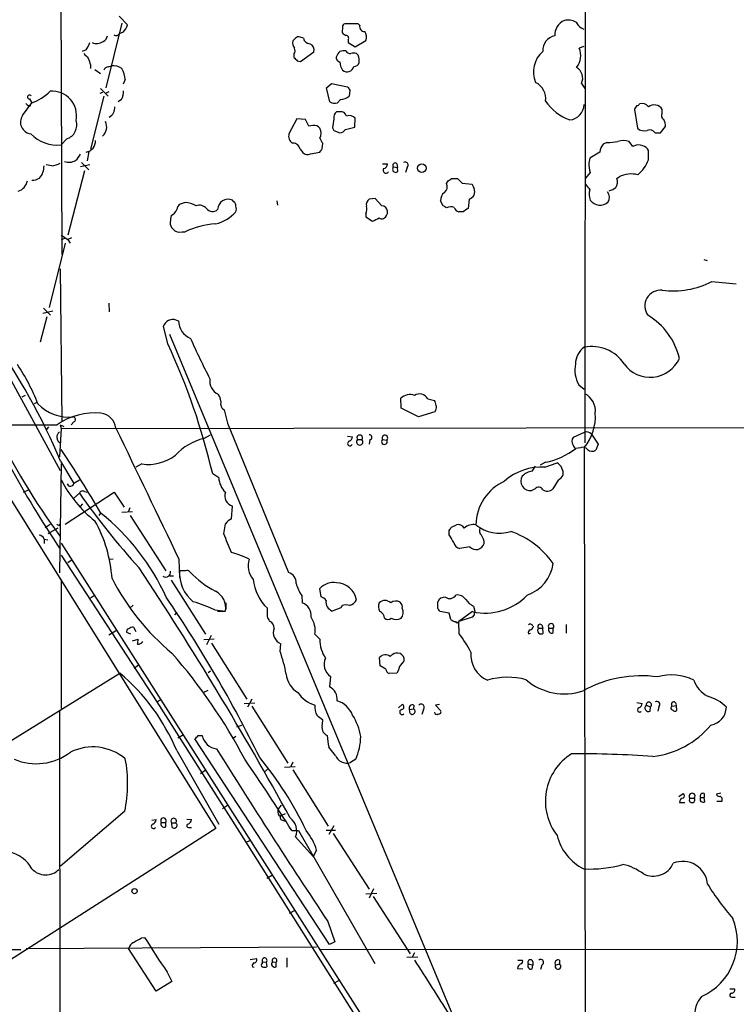
# Model space of a CAD drawing. Extents: x 1 to 1049, y 62064 to 62944.
# Drawn here: x 371 to 480, y 62190 to 62341 of the extents above; entities that cross this region are included whole.
import ezdxf

# ---------------------------------------------------------------- set-up
doc = ezdxf.new("R2010")
doc.units = 0
doc.header["$MEASUREMENT"] = 0
doc.layers.add('MAIN', color=5, linetype='CONTINUOUS')

msp = doc.modelspace()

# ---------------------------------------------------------------- linework, layer by layer
at = {"layer": 'MAIN'}
for p, q in [((457.708, 62698.0525), (457.2847, 62275.9892)), ((376.936, 62385.2092), (377.19, 62304.8605)), ((386.4187, 62340.2512), (383.9633, 62330.3452)), ((385.9953, 62341.3518), (387.2653, 62339.9972)), ((422.5713, 62340.1665), (420.5393, 62340.1665)), ((422.8253, 62339.9125), (422.5713, 62340.1665)), ((385.7413, 62338.3885), (385.9953, 62338.6425)), ((386.588, 62338.8965), (385.9953, 62338.6425)), ((420.2007, 62339.6585), (420.116, 62338.8118)), ((413.004, 62337.9652), (412.5807, 62337.5418)), ((414.1893, 62337.9652), (413.6813, 62338.1345)), ((421.0473, 62337.7112), (421.0473, 62337.2878)), ((421.0473, 62337.2878), (422.148, 62336.6105)), ((422.148, 62336.6105), (423.7567, 62337.6265)), ((380.9153, 62336.1872), (380.3227, 62335.9332)), ((413.766, 62334.4092), (415.798, 62335.8485)), ((457.1153, 62336.6952), (456.438, 62336.4412)), ((412.75, 62335.5098), (412.75, 62335.0018)), ((413.258, 62334.4938), (413.766, 62334.4092)), ((422.5713, 62335.3405), (422.3173, 62335.5945)), ((381.5927, 62333.9012), (381.5927, 62333.3085)), ((382.27, 62333.1392), (383.1167, 62332.5465)), ((384.302, 62333.5625), (384.81, 62333.7318)), ((386.9267, 62331.6152), (386.588, 62330.9378)), ((383.4553, 62329.6678), (383.032, 62329.4985)), ((383.1167, 62330.2605), (384.302, 62329.0752)), ((384.3867, 62329.7525), (383.8787, 62329.4985)), ((417.7453, 62330.3452), (418.5073, 62331.0225)), ((418.2533, 62328.2285), (417.7453, 62330.3452)), ((418.5073, 62331.0225), (420.9627, 62330.5145)), ((421.3013, 62330.0065), (421.2167, 62329.0752)), ((456.7767, 62331.0225), (457.2847, 62330.2605)), ((372.2793, 62328.6518), (372.618, 62328.0592)), ((383.6247, 62329.0752), (381.5927, 62320.9472)), ((386.334, 62328.5672), (385.826, 62328.2285)), ((419.862, 62328.5672), (419.4387, 62328.0592)), ((371.1787, 62326.1118), (372.618, 62328.0592)), ((372.0253, 62327.6358), (372.4487, 62327.6358)), ((419.7773, 62326.7045), (419.2693, 62326.7045)), ((464.9047, 62327.0432), (465.328, 62324.1645)), ((469.138, 62326.4505), (469.138, 62327.0432)), ((413.1733, 62325.6038), (411.988, 62323.3178)), ((414.528, 62325.5192), (413.1733, 62325.6038)), ((415.036, 62324.5032), (414.528, 62325.5192)), ((422.0633, 62324.3338), (422.148, 62325.6885)), ((415.6287, 62324.5878), (415.036, 62324.5032)), ((418.6767, 62324.2492), (418.846, 62323.8258)), ((418.846, 62323.8258), (419.7773, 62323.4872)), ((420.624, 62323.9952), (422.0633, 62324.3338)), ((468.884, 62323.4872), (469.646, 62324.4185)), ((377.952, 62322.5558), (377.1053, 62321.6245)), ((464.6507, 62321.3705), (464.058, 62322.1325)), ((468.0373, 62323.4872), (468.884, 62323.4872)), ((381.3387, 62320.6085), (381.0847, 62319.1692)), ((413.6813, 62320.9472), (414.1047, 62320.4392)), ((417.068, 62321.0318), (417.1527, 62321.8785)), ((460.6713, 62321.9632), (460.0787, 62321.7092)), ((467.0213, 62319.3385), (467.0213, 62320.7778)), ((415.29, 62320.2698), (416.7293, 62320.5238)), ((458.0467, 62319.5925), (457.8773, 62318.8305)), ((459.5707, 62320.5238), (458.0467, 62319.5925)), ((375.666, 62318.4072), (374.8193, 62318.5765)), ((380.6613, 62317.6452), (378.1213, 62307.8238)), ((381.508, 62318.5765), (380.0687, 62318.2378)), ((380.238, 62318.9152), (381.3387, 62317.8145)), ((426.2967, 62318.7458), (427.0587, 62318.7458)), ((427.99, 62318.2378), (428.5827, 62318.1532)), ((428.498, 62318.7458), (428.5827, 62318.1532)), ((428.6673, 62317.5605), (428.5827, 62318.1532)), ((430.1067, 62318.1532), (429.8527, 62317.3912)), ((436.118, 62315.6978), (436.372, 62316.1212)), ((436.88, 62316.4598), (437.8113, 62316.4598)), ((458.1313, 62317.3912), (457.3693, 62316.5445)), ((462.1953, 62316.4598), (462.534, 62316.7138)), ((438.4887, 62315.7825), (440.0127, 62315.6132)), ((403.5213, 62312.9038), (403.352, 62313.1578)), ((410.1253, 62313.0732), (410.21, 62312.3958)), ((425.196, 62313.4118), (424.2647, 62313.3272)), ((426.212, 62312.3112), (425.196, 62313.4118)), ((435.61, 62312.3112), (435.1867, 62313.0732)), ((439.5893, 62313.3272), (439.42, 62311.8878)), ((396.0707, 62312.8192), (395.3087, 62312.5652)), ((423.7567, 62311.1258), (423.7567, 62310.6178)), ((423.7567, 62310.6178), (424.7727, 62309.9405)), ((438.658, 62311.3798), (437.9807, 62311.3798)), ((377.6133, 62307.3158), (377.1053, 62307.0618)), ((378.714, 62307.4005), (378.1213, 62307.1465)), ((378.1213, 62307.1465), (378.46, 62306.5538)), ((395.6473, 62308.3318), (396.0707, 62308.3318)), ((375.3273, 62296.7325), (377.7827, 62306.5538)), ((475.488, 62304.0985), (475.996, 62303.9292)), ((376.936, 62302.6592), (377.19, 62279.3758)), ((476.758, 62300.7118), (480.4833, 62300.3732)), ((374.396, 62296.6478), (375.4967, 62295.5472)), ((384.3867, 62297.4098), (384.4713, 62296.0552)), ((374.904, 62295.2932), (373.888, 62291.3985)), ((374.3113, 62295.8858), (375.8353, 62296.2245)), ((393.446, 62291.1445), (392.7687, 62293.8538)), ((394.716, 62294.7852), (395.0547, 62294.7005)), ((393.7, 62292.6685), (437.3033, 62187.8512)), ((368.554, 62287.2498), (376.936, 62271.7558)), ((456.3533, 62284.8792), (457.2, 62284.2018)), ((371.602, 62283.2705), (371.094, 62283.0165)), ((373.38, 62282.1698), (372.9567, 62282.0005)), ((429.1753, 62281.3232), (429.0907, 62282.8472)), ((433.2393, 62282.7625), (434.2553, 62282.5085)), ((402.082, 62281.0692), (402.59, 62279.0372)), ((431.8, 62279.9685), (429.1753, 62281.3232)), ((434.34, 62280.7305), (431.8, 62279.9685)), ((434.4247, 62280.9845), (434.34, 62280.7305)), ((375.158, 62278.4445), (374.8193, 62278.0212)), ((376.936, 62278.7832), (377.1053, 62278.1905)), ((376.936, 62278.7832), (377.5287, 62278.5292)), ((377.1053, 62278.1905), (663.702, 62278.6985)), ((379.0527, 62279.2065), (378.6293, 62278.7832)), ((402.59, 62279.0372), (411.9033, 62256.1772)), ((377.1053, 62278.1905), (376.8513, 62273.8725)), ((398.9493, 62276.6665), (399.9653, 62277.2592)), ((420.9627, 62277.0052), (421.7247, 62276.9205)), ((457.2, 62277.5978), (455.5067, 62276.8358)), ((458.3007, 62277.3438), (459.3167, 62275.8198)), ((422.4867, 62276.4972), (423.164, 62276.4972)), ((424.3493, 62276.4972), (424.2647, 62275.8198)), ((426.2967, 62276.4972), (426.974, 62276.4125)), ((459.3167, 62275.8198), (458.978, 62274.8885)), ((456.6073, 62275.2272), (455.93, 62275.1425)), ((457.2, 62275.3118), (457.3693, 62152.1218)), ((366.0987, 62272.6025), (400.812, 62216.9765)), ((377.1053, 62272.7718), (376.8513, 62256.0925)), ((377.0207, 62273.1952), (379.0527, 62269.8085)), ((389.4667, 62272.7718), (388.5353, 62272.2638)), ((449.2413, 62271.6712), (449.7493, 62272.4332)), ((451.2733, 62273.0258), (450.4267, 62272.6025)), ((451.1887, 62272.2638), (453.0513, 62272.9412)), ((401.2353, 62270.6552), (400.304, 62271.2478)), ((379.8993, 62270.3165), (379.0527, 62269.8085)), ((453.2207, 62270.3165), (452.374, 62268.9618)), ((371.348, 62268.4538), (372.1947, 62268.8772)), ((377.698, 62263.5432), (385.2333, 62268.4538)), ((379.0527, 62267.5225), (379.8993, 62268.2845)), ((380.6613, 62268.5385), (381.1693, 62268.4538)), ((385.2333, 62268.4538), (386.7573, 62266.1678)), ((449.6647, 62268.9618), (449.1567, 62268.7078)), ((380.0687, 62266.2525), (380.4073, 62266.6758)), ((403.1827, 62264.3898), (403.352, 62266.3372)), ((382.9473, 62264.8978), (383.2013, 62265.2365)), ((386.4187, 62265.4058), (388.0273, 62265.4905)), ((387.604, 62266.0832), (387.35, 62265.4058)), ((387.6887, 62264.8978), (393.1073, 62256.4312)), ((374.65, 62263.0352), (375.412, 62263.5432)), ((376.8513, 62263.3738), (377.0207, 62263.6278)), ((401.9973, 62262.1038), (402.2513, 62263.6278)), ((436.88, 62263.1198), (437.642, 62263.4585)), ((376.5973, 62262.9505), (375.0733, 62262.1038)), ((436.5413, 62261.9345), (436.5413, 62262.6118)), ((374.4807, 62261.2572), (374.4807, 62260.5798)), ((374.4807, 62261.2572), (375.0733, 62261.1725)), ((377.1053, 62260.6645), (430.3607, 62177.0138)), ((377.1053, 62258.8018), (391.7527, 62236.3652)), ((439.674, 62260.0718), (438.15, 62259.8178)), ((378.1213, 62257.7012), (378.7987, 62258.1245)), ((385.064, 62258.2092), (384.3867, 62258.1245)), ((395.1393, 62258.2092), (395.224, 62255.3305)), ((396.1553, 62256.4312), (395.224, 62256.4312)), ((377.1053, 62255.0765), (377.1053, 62235.3492)), ((393.7, 62255.6692), (394.2927, 62255.6692)), ((393.954, 62254.9918), (399.2033, 62246.6945)), ((416.8987, 62252.4518), (416.7293, 62253.7218)), ((381.5927, 62252.2825), (382.1853, 62252.7058)), ((402.336, 62251.5205), (402.336, 62250.5045)), ((413.9353, 62252.6212), (414.02, 62251.5205)), ((434.7633, 62250.6738), (434.7633, 62251.6898)), ((388.112, 62251.1818), (387.604, 62250.6738)), ((394.8007, 62250.0812), (394.462, 62249.6578)), ((400.6427, 62250.4198), (402.2513, 62250.2505)), ((401.066, 62250.2505), (402.1667, 62250.2505)), ((408.686, 62249.4038), (408.686, 62250.6738)), ((419.9467, 62250.7585), (418.592, 62250.2505)), ((420.116, 62251.0972), (419.9467, 62250.7585)), ((436.5413, 62249.9118), (435.102, 62250.1658)), ((436.7953, 62248.9805), (436.5413, 62249.9118)), ((440.0973, 62250.1658), (437.9807, 62248.6418)), ((440.2667, 62251.0125), (440.436, 62250.2505)), ((440.0127, 62249.3192), (437.9807, 62248.6418)), ((438.0653, 62246.7792), (437.9807, 62248.6418)), ((440.3513, 62249.6578), (440.0127, 62249.3192)), ((454.406, 62248.2185), (454.406, 62246.8638)), ((384.3867, 62246.6098), (385.6567, 62247.3718)), ((387.7733, 62246.6945), (387.1807, 62246.9485)), ((388.1967, 62247.7952), (388.5353, 62247.1178)), ((415.9673, 62246.6945), (416.7293, 62245.9325)), ((448.6487, 62246.7792), (448.9873, 62246.8638)), ((449.326, 62247.9645), (449.4107, 62247.8798)), ((450.1727, 62247.6258), (450.85, 62247.6258)), ((450.6807, 62248.1338), (450.85, 62247.6258)), ((450.9347, 62246.8638), (450.85, 62247.6258)), ((451.7813, 62247.6258), (452.4587, 62247.6258)), ((452.4587, 62246.9485), (452.4587, 62247.6258)), ((388.0273, 62245.6785), (388.874, 62245.9325)), ((400.558, 62245.9325), (398.9493, 62245.8478)), ((400.05, 62246.5252), (399.3727, 62245.0858)), ((400.1347, 62245.3398), (405.5533, 62236.7885)), ((410.6333, 62244.0698), (410.718, 62245.2552)), ((425.958, 62241.8685), (425.8733, 62243.1385)), ((368.2153, 62229.6765), (386.08, 62240.7678)), ((388.2813, 62241.5298), (388.9587, 62242.0378)), ((399.6267, 62240.8525), (399.9653, 62241.1065)), ((426.8047, 62241.3605), (425.958, 62241.8685)), ((428.498, 62240.7678), (427.3127, 62240.6832)), ((428.752, 62241.1912), (428.498, 62240.7678)), ((418.338, 62240.2598), (418.1687, 62238.6512)), ((398.8647, 62237.8045), (399.6267, 62238.1432)), ((391.7527, 62236.3652), (392.43, 62236.7038)), ((391.7527, 62236.3652), (405.384, 62214.8598)), ((405.13, 62236.1112), (406.7387, 62236.1958)), ((406.3153, 62236.7885), (405.638, 62235.5185)), ((465.2433, 62236.2805), (466.09, 62236.1112)), ((376.8513, 62234.9258), (376.936, 62134.0878)), ((406.3153, 62235.6878), (411.8187, 62226.9672)), ((428.752, 62235.4338), (429.3447, 62235.9418)), ((430.4453, 62235.1798), (431.038, 62235.2645)), ((430.53, 62234.5872), (430.4453, 62235.1798)), ((431.1227, 62235.8572), (431.038, 62235.2645)), ((432.562, 62235.1798), (432.308, 62234.4178)), ((435.0173, 62235.9418), (434.4247, 62235.8572)), ((434.4247, 62235.8572), (435.1867, 62235.0105)), ((466.6827, 62235.8572), (467.36, 62235.6032)), ((467.2753, 62234.9258), (467.36, 62235.6032)), ((468.63, 62235.6032), (468.4607, 62234.9258)), ((470.662, 62235.6878), (471.2547, 62235.7725)), ((471.2547, 62235.7725), (471.3393, 62235.0105)), ((417.068, 62232.6398), (417.1527, 62233.5712)), ((404.0293, 62232.5552), (404.7913, 62232.8092)), ((395.8167, 62231.2852), (394.97, 62230.7772)), ((418.1687, 62199.1965), (397.5947, 62230.6925)), ((398.1027, 62231.2005), (398.6953, 62231.2005)), ((403.86, 62231.0312), (403.352, 62230.6925)), ((394.8007, 62228.9145), (401.2353, 62217.6538)), ((419.1, 62228.1525), (418.084, 62229.4225)), ((412.5807, 62227.1365), (412.242, 62226.3745)), ((422.2327, 62227.5598), (421.386, 62227.0518)), ((399.288, 62225.9512), (398.4413, 62225.3585)), ((408.3473, 62225.6972), (408.686, 62226.0358)), ((411.3107, 62226.3745), (412.9193, 62226.4592)), ((412.5807, 62225.9512), (417.9993, 62217.3152)), ((471.678, 62221.8872), (472.3553, 62222.3105)), ((473.3713, 62221.6332), (474.0487, 62221.6332)), ((474.98, 62221.7178), (475.5727, 62221.7178)), ((475.5727, 62222.3105), (475.5727, 62221.7178)), ((475.6573, 62221.0405), (475.5727, 62221.7178)), ((478.1127, 62222.3952), (477.4353, 62222.2258)), ((478.282, 62221.1252), (477.52, 62221.1252)), ((386.842, 62219.6012), (377.0207, 62211.2192)), ((401.828, 62220.0245), (402.59, 62220.5325)), ((410.8027, 62220.5325), (410.3793, 62220.0245)), ((471.7627, 62220.9558), (472.6093, 62220.9558)), ((390.9907, 62218.2465), (391.668, 62218.3312)), ((396.3247, 62218.4158), (397.0867, 62218.3312)), ((410.464, 62218.9238), (410.8873, 62219.0085)), ((410.8873, 62219.0085), (411.48, 62219.2625)), ((410.972, 62218.2465), (411.48, 62218.0772)), ((400.812, 62216.9765), (361.8653, 62192.0845)), ((392.43, 62217.9078), (393.1073, 62217.9078)), ((393.1073, 62217.2305), (393.1073, 62217.9078)), ((394.0387, 62217.8232), (394.6313, 62217.8232)), ((394.1233, 62217.1458), (394.0387, 62217.8232)), ((396.748, 62217.1458), (397.0867, 62217.1458)), ((412.4113, 62216.6378), (413.4273, 62216.6378)), ((413.4273, 62216.6378), (425.1113, 62196.3178)), ((417.6607, 62216.7225), (419.1, 62216.7225)), ((418.846, 62217.3998), (418.084, 62216.0452)), ((405.384, 62214.8598), (406.0613, 62215.1138)), ((413.004, 62215.7065), (415.7133, 62212.6585)), ((418.7613, 62216.2145), (424.2647, 62207.6632)), ((405.384, 62214.8598), (429.514, 62176.5905)), ((416.2213, 62213.6745), (415.7133, 62212.6585)), ((408.6013, 62209.3565), (409.448, 62209.8645)), ((424.942, 62207.7478), (424.2647, 62206.3085)), ((423.7567, 62206.9858), (425.45, 62207.0705)), ((424.8573, 62206.5625), (430.53, 62197.7572)), ((412.0727, 62204.0225), (412.9193, 62204.4458)), ((417.9147, 62202.7525), (419.0153, 62199.6198)), ((389.382, 62200.2125), (389.89, 62200.2972)), ((270.256, 62198.7732), (370.9247, 62198.4345)), ((371.7713, 62198.6038), (416.2213, 62198.8578)), ((391.668, 62192.0845), (387.4347, 62198.6038)), ((416.814, 62198.4345), (490.982, 62198.5192)), ((419.0153, 62199.6198), (418.1687, 62199.1965)), ((406.0613, 62196.9105), (406.9927, 62197.0798)), ((411.6493, 62197.1645), (411.6493, 62195.7252)), ((430.022, 62197.2492), (431.7153, 62197.3338)), ((431.2073, 62197.9265), (430.8687, 62197.2492)), ((406.4, 62195.8098), (406.654, 62195.7252)), ((407.924, 62196.5718), (408.5167, 62196.4872)), ((407.924, 62196.3178), (407.924, 62196.5718)), ((408.5167, 62196.4872), (408.6013, 62195.8098)), ((409.448, 62196.5718), (410.0407, 62196.4872)), ((410.0407, 62195.8098), (410.0407, 62196.4872)), ((446.9553, 62195.5558), (447.802, 62195.4712)), ((447.04, 62196.8258), (447.7173, 62196.8258)), ((448.6487, 62196.2332), (449.326, 62196.0638)), ((449.2413, 62195.4712), (449.326, 62196.0638)), ((449.326, 62196.5718), (449.326, 62196.0638)), ((450.6807, 62196.0638), (450.5113, 62195.3865)), ((452.7973, 62196.0638), (453.39, 62196.2332)), ((453.39, 62196.8258), (453.39, 62196.2332)), ((393.3613, 62194.9632), (394.0387, 62193.5238)), ((394.0387, 62193.5238), (391.668, 62192.0845)), ((418.846, 62193.2698), (419.608, 62193.6932)), ((479.4673, 62192.4232), (480.2293, 62192.4232)), ((479.806, 62191.1532), (480.314, 62191.1532))]:
    msp.add_line(p, q, dxfattribs=at)
for centre, radius in [((432.3421, 62318.0523), 0.6625), ((388.3377, 62207.381), 0.3991)]:
    msp.add_circle(centre, radius, dxfattribs=at)
for centre, radius, start, end in [((420.6493, 62339.7263), 0.4537, 104.030118, 188.59446), ((455.0486, 62338.5079), 2.3448, 112.481147, 184.993555), ((454.7023, 62338.1767), 2.5577, 61.314631, 102.424571), ((455.2534, 62339.4898), 1.1506, 17.082228, 53.983609), ((385.2186, 62340.4979), 2.1071, 310.534638, 346.253283), ((421.0477, 62339.4897), 1.1522, 216.039438, 252.889228), ((423.5602, 62339.7364), 0.7557, 166.524615, 272.055151), ((422.4769, 62338.1544), 1.3844, 337.584522, 36.671242), ((458.0057, 62341.481), 2.3374, 225.013866, 247.608665), ((378.241, 62338.3373), 3.4314, 321.201202, 342.190762), ((382.5504, 62338.8014), 1.6692, 245.065432, 306.360499), ((382.9615, 62338.6143), 1.2936, 296.563071, 346.111999), ((385.5719, 62339.3184), 0.9452, 243.402419, 280.324365), ((413.6243, 62337.203), 1.0972, 162.014213, 223.97341), ((413.4696, 62337.542), 0.6292, 70.338213, 137.731211), ((415.2072, 62338.1537), 1.0352, 190.491477, 269.89484), ((420.7087, 62337.9652), 0.4233, 323.124688, 90), ((453.0684, 62336.1072), 2.2252, 99.198181, 184.484807), ((411.9772, 62336.0496), 0.9427, 325.065741, 24.54506), ((414.855, 62336.1817), 1.0001, 340.539628, 69.497594), ((421.4305, 62334.2808), 2.3374, 135.013866, 157.608665), ((420.4546, 62333.6464), 2.385, 83.883985, 106.498134), ((421.4072, 62336.3776), 0.7857, 207.253168, 274.635856), ((421.894, 62334.5791), 1.1001, 67.369719, 112.630281), ((453.5575, 62332.8062), 4.1363, 130.887516, 202.973415), ((453.7332, 62335.3156), 2.9297, 321.147768, 22.594591), ((550.2402, 62504.5807), 239.462, 224.885409, 225.114592), ((635.4156, 62419.0816), 267.7345, 198.322042, 198.551232), ((540.0039, 62461.7477), 179.6053, 224.885409, 225.114592), ((419.8672, 62334.9542), 0.6361, 160.052295, 261.874993), ((421.8951, 62334.325), 2.1178, 180.013527, 216.863405), ((421.9982, 62334.3995), 0.7595, 262.114217, 347.86151), ((420.453, 62334.4511), 2.2974, 354.722933, 22.77583), ((384.3805, 62332.7524), 0.8139, 95.534773, 158.212969), ((384.9727, 62331.0817), 2.6551, 57.001825, 93.513202), ((383.1891, 62331.4167), 3.7429, 3.040062, 30.360455), ((420.88, 62333.8289), 1.0301, 228.742915, 349.840912), ((455.0871, 62331.844), 1.8788, 334.070527, 60.41399), ((448.5549, 62328.7167), 2.7482, 351.557067, 64.239607), ((369.8666, 62335.4671), 7.9024, 290.375717, 314.566777), ((375.7224, 62326.1044), 3.7457, 348.377779, 94.753479), ((384.2679, 62329.8034), 2.4077, 329.106848, 2.818674), ((548.1319, 62414.9104), 152.6259, 213.57026, 213.799443), ((372.2476, 62328.9587), 0.3085, 22.18418, 275.897224), ((419.0153, 62329.3289), 1.3384, 235.298349, 288.441717), ((419.6368, 62331.228), 2.6703, 274.837768, 306.274255), ((457.7542, 62332.8504), 7.9113, 214.995402, 249.616621), ((456.5434, 62412.4676), 119.7487, 224.876984, 225.106133), ((383.6159, 62327.3352), 1.7072, 300.070417, 4.411061), ((419.9548, 62325.8091), 1.1277, 127.436933, 190.489812), ((419.9128, 62325.8071), 0.9076, 14.034712, 98.58633), ((454.7163, 62327.904), 2.4857, 276.523728, 357.722012), ((466.1597, 62326.7192), 1.2961, 134.993748, 165.524183), ((465.2007, 62328.1866), 0.5525, 274.422569, 327.506537), ((466.0477, 62326.7299), 1.2209, 37.110185, 108.184141), ((467.8892, 62326.3023), 1.452, 30.680214, 126.704178), ((372.6835, 62325.1101), 1.8076, 146.34949, 262.536478), ((377.3178, 62324.6502), 2.1883, 286.846705, 18.644422), ((382.2441, 62324.3535), 1.8319, 311.390418, 26.836408), ((757.4141, 62282.6012), 341.2881, 172.761442, 172.990623), ((421.2166, 62324.8416), 1.2589, 42.279506, 109.648313), ((469.6143, 62326.0801), 0.6033, 142.129181, 248.380224), ((466.4906, 62324.27), 3.1589, 2.694476, 23.294332), ((415.8616, 62323.5509), 1.0627, 35.266302, 102.659213), ((415.2894, 62323.4025), 1.6291, 332.112054, 27.887946), ((419.6929, 62324.5875), 1.1035, 274.386361, 327.538365), ((466.4288, 62325.5194), 1.7457, 230.907574, 284.029875), ((467.2673, 62323.0358), 0.8925, 30.380272, 117.730734), ((376.5416, 62327.3238), 5.7271, 224.385248, 275.648576), ((380.7072, 62322.1639), 1.6533, 277.231192, 4.784651), ((413.148, 62322.9538), 1.2158, 162.578502, 242.18505), ((421.9068, 62325.0187), 5.6976, 204.670911, 213.445743), ((457.2752, 62364.4861), 42.6583, 274.566247, 276.852199), ((463.2113, 62320.1001), 2.2017, 67.383338, 112.61426), ((412.6654, 62320.8626), 1.0194, 4.760374, 94.765975), ((289.9102, 62405.4451), 152.6261, 326.192728, 326.421931), ((461.4837, 62320.4055), 1.9167, 137.14175, 176.461333), ((465.4826, 62320.1546), 1.4733, 61.980815, 124.379331), ((465.8643, 62320.1996), 1.2934, 26.553165, 76.114173), ((378.2981, 62320.7889), 1.8368, 248.110547, 303.305939), ((377.3581, 62321.6254), 3.0695, 309.407873, 332.017332), ((414.8244, 62321.2437), 1.0794, 228.18441, 295.55143), ((461.7783, 62321.3189), 5.6046, 310.42654, 339.307312), ((371.8324, 62318.3158), 2.6499, 318.053127, 1.976648), ((374.9884, 62322.5571), 4.2048, 279.27348, 297.59252), ((426.847, 62317.7298), 0.4579, 146.309932, 326.309933), ((426.3178, 62318.7106), 0.7417, 281.525044, 2.720065), ((428.3286, 62317.8991), 0.4789, 134.991541, 315.008459), ((428.244, 62318.4918), 0.3592, 45, 225), ((429.7709, 62318.5035), 0.4853, 313.789294, 121.964083), ((461.9932, 62318.8148), 4.1159, 179.781448, 200.23524), ((369.8805, 62316.5163), 2.0977, 287.213575, 349.14377), ((372.5815, 62318.5769), 2.3714, 270.881924, 301.012652), ((351.976, 62443.2905), 152.6261, 303.57027, 303.799453), ((607.4874, 62485.4835), 239.4974, 224.889638, 225.118804), ((460.9153, 62315.9319), 1.3846, 323.339491, 22.412322), ((464.4254, 62313.0408), 4.1314, 76.17398, 117.246063), ((435.1023, 62315.2321), 1.1174, 307.29346, 24.631528), ((609.5319, 62399.9244), 189.3281, 206.443679, 206.672862), ((438.9134, 62314.4278), 1.525, 340.542042, 19.457958), ((669.3981, 62484.5519), 271.1024, 218.54687, 218.776037), ((460.651, 62314.0969), 2.689, 165.580819, 200.440581), ((460.5874, 62316.7125), 2.1571, 281.297952, 311.829859), ((402.6849, 62311.6823), 1.6193, 65.671421, 178.71903), ((424.9499, 62312.4318), 1.1275, 127.424828, 190.491662), ((436.7143, 62313.1337), 1.5288, 127.705699, 182.267992), ((438.7853, 62315.1472), 1.9897, 293.83384, 321.91135), ((459.5955, 62314.1988), 1.7965, 215.411626, 313.876874), ((459.8313, 62313.6121), 1.2331, 324.942508, 41.416287), ((392.9807, 62312.5226), 1.9897, 299.285911, 336.163526), ((395.901, 62311.6341), 1.1035, 122.461635, 175.613639), ((395.8722, 62309.0816), 3.7429, 59.639545, 86.959938), ((398.2296, 62310.8125), 1.5694, 43.249439, 107.258413), ((400.2942, 62312.5514), 1.1355, 215.758801, 312.819479), ((403.1827, 62312.3111), 0.6826, 352.88019, 60.261365), ((402.8443, 62311.8032), 1.1004, 337.370923, 22.624271), ((422.6407, 62311.7652), 1.2862, 330.18992, 21.018001), ((426.1909, 62311.4434), 0.8681, 1.392836, 88.607164), ((351.1813, 62185.1303), 152.6538, 56.192749, 56.421911), ((436.8065, 62310.673), 1.4707, 70.256548, 117.9155), ((438.2769, 62312.3534), 1.0177, 196.921424, 253.078576), ((566.0389, 62121.134), 228.9527, 123.575483, 123.804666), ((647.8732, 62267.9536), 257.5067, 170.424926, 170.654106), ((399.2548, 62315.5596), 6.2192, 283.695719, 317.772294), ((298.2607, 62564.2345), 284.0259, 296.450478, 296.679625), ((426.1768, 62310.8014), 0.5246, 222.280302, 303.459819), ((426.0199, 62311.3139), 1.0496, 295.151442, 8.248983), ((395.1248, 62309.7333), 1.3406, 178.380023, 226.852872), ((395.2168, 62309.5264), 1.2698, 217.396923, 289.817726), ((401.5992, 62296.3533), 13.1928, 93.789404, 114.774989), ((546.9228, 62561.4619), 305.2381, 236.196632, 236.425836), ((470.7326, 62312.4967), 13.2359, 263.080465, 297.079815), ((468.8763, 62296.9675), 2.404, 83.750349, 216.21399), ((462.2889, 62324.1511), 105.7719, 194.929083, 216.200752), ((461.5223, 62286.5252), 10.522, 13.285544, 59.03064), ((394.1687, 62293.4282), 1.4633, 68.034984, 163.090728), ((398.1494, 62294.8332), 3.0975, 182.455325, 246.56169), ((287.3377, 62235.5841), 97.2504, 22.752117, 35.574442), ((492.1549, 62333.8531), 104.0318, 203.727997, 207.503758), ((300.0246, 62247.8137), 102.9811, 13.153297, 24.882857), ((459.0167, 62288.0363), 3.172, 124.941115, 178.912533), ((458.3745, 62284.87), 5.8849, 33.248561, 101.512329), ((467.2841, 62290.9727), 4.9171, 215.798975, 335.622105), ((342.3453, 62269.5614), 33.592, 21.734105, 33.315591), ((460.6579, 62287.2076), 4.894, 169.535256, 208.409387), ((533.5797, 62363.5066), 187.8993, 204.396433, 213.523698), ((402.1364, 62285.4934), 2.2779, 171.997957, 244.359629), ((399.4524, 62282.1329), 2.1429, 351.906575, 37.579514), ((430.5017, 62281.2951), 2.0976, 70.343604, 132.273689), ((431.9847, 62282.0622), 1.4368, 29.169638, 122.756551), ((455.9185, 62280.8646), 2.9902, 354.176537, 62.813683), ((378.2906, 62286.4031), 6.4701, 222.878672, 276.009655), ((402.3782, 62281.817), 0.8043, 178.988416, 248.391719), ((432.9872, 62281.6625), 1.5244, 3.158773, 33.708831), ((433.977, 62281.4199), 0.6245, 315.797976, 31.531771), ((382.3025, 62270.4725), 10.1286, 84.908973, 124.863698), ((378.9151, 62279.5769), 0.3952, 290.379542, 82.306667), ((382.8203, 62277.8942), 2.6941, 8.130102, 81.869898), ((451.4425, 62280.0668), 7.4672, 320.447405, 3.796313), ((368.2918, 63572.415), 1293.6579, 269.2503703, 270.3641041), ((377.4416, 62276.8633), 1.0097, 125.775807, 239.953902), ((5406.7942, 64681.2329), 5566.6623, 205.5735506, 205.8027343), ((420.9142, 62276.9993), 0.8143, 291.805329, 354.446932), ((422.8254, 62276.7709), 0.4355, 321.050406, 218.941322), ((424.307, 62276.8782), 0.3833, 276.33524, 96.33524), ((426.6705, 62276.7361), 0.4436, 313.164167, 212.583127), ((456.2684, 62276.2431), 0.9651, 142.11252, 217.882794), ((457.5857, 62276.7573), 0.9248, 39.361334, 114.650083), ((400.8723, 62268.4571), 8.4316, 103.183478, 137.747612), ((421.3214, 62275.9001), 0.3587, 106.970032, 332.63496), ((422.8253, 62276.1464), 0.4876, 133.986168, 46.005377), ((426.6036, 62276.2008), 0.4267, 135.997091, 29.749879), ((456.1629, 62275.7669), 0.6664, 190.058778, 249.544581), ((457.0157, 62274.4849), 0.8472, 35.196467, 118.818793), ((235.6065, 62179.6063), 170.6363, 30.121057, 33.979054), ((390.4298, 62279.6221), 6.9177, 261.997104, 307.398661), ((448.8383, 62284.5635), 11.7918, 281.917236, 306.970769), ((458.3987, 62275.7662), 1.0516, 228.944259, 303.42563), ((452.0268, 62271.2647), 1.9648, 354.56188, 58.571126), ((450.5724, 62263.9809), 8.3058, 85.744674, 132.06274), ((448.9291, 62270.1303), 1.4406, 147.268597, 279.090277), ((449.5943, 62269.0603), 2.6347, 97.699838, 135.432105), ((451.907, 62272.3922), 2.4565, 302.329512, 327.670488), ((394.6539, 62279.5211), 19.8161, 207.67793, 231.322175), ((378.535, 62269.883), 0.523, 197.717966, 351.811028), ((404.5971, 62270.8716), 3.3688, 183.683064, 225.865938), ((448.0977, 62263.3201), 7.4937, 114.349798, 178.94175), ((380.365, 62268.1574), 0.4827, 52.135426, 164.734471), ((476.678, 62336.3348), 118.3087, 215.113111, 222.20646), ((403.7795, 62267.904), 1.6241, 160.212808, 254.738384), ((450.206, 62268.5174), 0.7003, 23.130909, 140.614466), ((451.5032, 62269.8569), 1.2488, 238.463431, 314.21162), ((361.4062, 62238.0039), 34.8804, 24.317158, 51.328622), ((376.894, 62263.9247), 0.5525, 212.502209, 265.567893), ((364.3205, 62253.9069), 20.6177, 3.723367, 29.473301), ((404.6229, 62261.6792), 3.0695, 117.982668, 140.592127), ((437.9172, 62262.4638), 1.0321, 28.13682, 105.464975), ((440.235, 62261.3891), 2.1023, 79.854823, 132.036642), ((444.2286, 62267.9712), 5.7873, 231.238609, 287.193205), ((373.7539, 62261.1089), 0.7417, 11.532613, 92.720065), ((-317.0423, 61964.3218), 778.2622, 22.2671418, 22.4963302), ((309.7222, 62347.5331), 152.6261, 326.192728, 326.421931), ((140.5362, 62091.9811), 341.3256, 29.633421, 29.86259), ((442.2425, 62262.6119), 1.098, 162.038641, 223.952068), ((439.8868, 62260.6226), 1.9889, 358.76697, 38.098332), ((441.5181, 62249.7901), 13.4026, 35.283684, 70.738763), ((438.4745, 62261.0735), 1.297, 194.479815, 255.510526), ((440.6211, 62260.9913), 1.32, 224.152872, 341.835461), ((398.4377, 62242.4516), 17.4318, 64.683013, 74.204587), ((409.2653, 62257.225), 3.5139, 163.734773, 217.692364), ((446.5433, 62258.3559), 5.9725, 288.913962, 352.068924), ((-46.4936, 61967.6828), 522.7931, 28.680617, 33.581896), ((393.0957, 62256.247), 0.78, 238.141778, 7.329113), ((400.8593, 62256.1038), 5.6448, 176.674964, 231.440059), ((396.3669, 62255.8381), 0.6297, 42.290215, 109.634851), ((406.9355, 62265.4987), 13.6889, 222.436398, 243.030254), ((411.4083, 62254.5691), 1.6826, 357.094062, 72.890762), ((418.1827, 62272.5036), 37.4956, 207.403988, 229.915628), ((413.6451, 62255.9049), 7.2081, 186.599317, 226.528994), ((419.6473, 62256.3412), 6.8165, 195.812158, 213.074609), ((418.758, 62251.8691), 2.7474, 79.274527, 137.596268), ((419.2172, 62251.4259), 3.143, 9.484199, 89.050202), ((399.4856, 62250.7727), 2.8146, 349.30769, 63.820963), ((437.7399, 62251.0634), 1.6525, 35.733966, 96.344021), ((230.1649, 62140.9158), 197.4823, 26.105755, 34.357966), ((388.7397, 62224.3997), 28.6134, 65.418083, 72.506752), ((413.3802, 62249.6093), 2.0154, 351.724363, 71.491335), ((416.3907, 62251.0123), 1.5265, 33.697355, 70.562047), ((419.2068, 62251.6804), 1.5565, 173.403287, 246.734223), ((420.6742, 62252.8828), 1.8925, 289.351197, 330.252866), ((427.3219, 62250.9848), 1.6241, 160.740588, 206.880597), ((426.6777, 62250.6238), 1.2627, 45.24706, 134.75294), ((428.3514, 62250.4583), 1.3206, 60.284179, 126.455127), ((428.3257, 62250.8305), 1.031, 351.25764, 48.712132), ((435.7949, 62251.2605), 1.1174, 82.088181, 157.405379), ((436.585, 62253.3345), 1.1578, 236.662665, 327.112842), ((441.2953, 62253.4121), 2.6108, 212.002592, 246.797375), ((442.0389, 62258.8587), 8.9071, 257.409375, 316.307813), ((420.7086, 62249.1078), 2.0758, 73.409678, 106.587676), ((425.1921, 62248.9648), 1.455, 7.304758, 62.0841), ((428.1199, 62250.0385), 1.3797, 319.900931, 27.415631), ((307.9211, 62165.7371), 152.6538, 33.578089, 33.807251), ((441.2835, 62249.827), 0.9474, 153.448472, 190.287538), ((239.5604, 62164.4052), 189.2835, 26.453817, 26.68304), ((408.513, 62247.6529), 1.1893, 358.694326, 64.516564), ((412.3556, 62247.2583), 3.6554, 351.12752, 34.318252), ((427.1433, 62249.8273), 0.8468, 233.136869, 306.863132), ((428.4133, 62250.5905), 1.6298, 242.125209, 297.874791), ((437.5364, 62249.616), 0.9763, 220.61339, 266.258927), ((437.7267, 62248.7477), 0.2752, 202.632677, 337.367323), ((448.9309, 62247.8234), 0.4195, 19.652905, 132.275526), ((450.4267, 62247.8798), 0.3592, 45, 225), ((452.12, 62247.8996), 0.4355, 321.048445, 218.951555), ((387.5053, 62247.1602), 0.3875, 100.497939, 213.11188), ((388.2816, 62246.2706), 1.527, 93.187323, 123.684864), ((411.4889, 62246.9886), 1.8971, 160.374009, 246.023712), ((419.1725, 62232.7938), 23.5059, 28.431605, 36.510705), ((449.0718, 62246.9486), 0.4557, 111.780398, 201.820086), ((448.8177, 62247.9648), 0.5991, 278.157154, 351.842846), ((450.596, 62247.2871), 0.5421, 141.33524, 308.66476), ((452.2188, 62247.386), 0.4989, 151.272223, 298.737847), ((386.9279, 62245.7631), 1.9535, 342.340475, 4.974822), ((388.8034, 62246.2008), 1.0304, 269.215937, 323.906396), ((421.5749, 62245.7938), 4.8476, 178.360419, 214.418491), ((332.6558, 62189.6453), 81.8676, 27.588603, 41.42845), ((390.1008, 62236.7), 21.8151, 10.29444, 19.744758), ((428.7428, 62242.166), 1.701, 104.090163, 137.835524), ((428.5335, 62242.6568), 1.177, 33.582052, 100.020952), ((444.0629, 62243.5612), 4.2408, 174.261982, 246.668002), ((419.5968, 62242.104), 2.2329, 154.825918, 235.683634), ((426.7598, 62242.4422), 1.1273, 50.16059, 141.852194), ((430.22, 62241.0922), 1.4713, 130.728008, 176.141889), ((428.8516, 62242.8811), 0.7879, 301.216895, 32.788529), ((365.7029, 62216.6414), 31.5802, 22.869429, 49.815643), ((427.6148, 62241.439), 0.8139, 185.534773, 248.212969), ((415.0993, 62240.885), 3.5461, 184.634027, 240.306823), ((445.4948, 62229.3318), 10.7936, 74.8812, 106.754563), ((454.1291, 62246.418), 8.8488, 228.881443, 289.141995), ((465.9667, 62221.7236), 18.6194, 82.3023, 118.680845), ((470.5819, 62233.0918), 7.3942, 62.780679, 106.670892), ((478.2413, 62241.2145), 4.5486, 199.887433, 241.640463), ((417.2513, 62240.3301), 4.6535, 212.869124, 253.983235), ((417.346, 62236.8003), 2.0255, 352.459565, 66.035501), ((418.1816, 62232.8947), 3.824, 22.097172, 72.145959), ((467.0893, 62235.9113), 0.4102, 311.30289, 187.578952), ((468.2942, 62235.9535), 0.4853, 313.789294, 121.964083), ((470.925, 62235.9635), 0.381, 329.915664, 226.350514), ((474.5333, 62231.2878), 6.1228, 43.707594, 75.360938), ((418.1112, 62235.4686), 2.1789, 169.7262, 214.054005), ((429.3286, 62234.7907), 0.3951, 99.998739, 313.14313), ((429.2071, 62235.5714), 0.3951, 277.693333, 69.620458), ((430.8828, 62235.4197), 0.499, 61.262153, 208.737847), ((430.8687, 62234.8623), 0.4364, 219.084305, 67.172078), ((432.2339, 62235.529), 0.4792, 313.215636, 136.775651), ((434.6363, 62234.8271), 0.3875, 190.497939, 303.11188), ((434.9539, 62234.7988), 0.3147, 250.332702, 42.282263), ((465.6543, 62235.1151), 0.3268, 102.78173, 324.602948), ((465.2796, 62236.1898), 0.8142, 291.80141, 354.460259), ((467.0419, 62235.4315), 0.557, 130.157228, 294.775141), ((470.7667, 62235.4004), 0.3059, 110.016714, 266.250722), ((471.0815, 62235.322), 0.4043, 214.114473, 309.611441), ((476.1559, 62235.5797), 2.8041, 278.87883, 358.749395), ((247.4068, 62022.2379), 271.0635, 51.228076, 51.457262), ((413.5518, 62229.2945), 9.6013, 10.421151, 31.654376), ((418.3348, 62232.3891), 1.2914, 168.805795, 246.989004), ((466.144, 62241.4483), 13.5546, 276.586289, 320.404909), ((270.8237, 62357.9715), 179.6408, 314.885431, 315.114569), ((401.1993, 62231.7048), 2.5543, 191.386918, 263.196335), ((429.0081, 62231.8902), 11.1994, 183.530731, 192.729185), ((412.5232, 62231.5104), 10.4825, 337.859582, 357.379841), ((373.2763, 62235.5673), 8.6868, 247.190533, 307.335827), ((381.9564, 62221.7234), 7.7307, 49.989172, 116.188187), ((1369.2294, 62834.3085), 1141.868, 212.0024925, 213.5792714), ((366.6219, 62223.8362), 20.6588, 348.170677, 10.62279), ((187.5956, 62076.3368), 265.0028, 31.967099, 34.795346), ((367.5401, 62194.5334), 52.0042, 25.153859, 39.788559), ((420.8781, 62228.9211), 1.9371, 203.376856, 285.20064), ((459.8481, 62221.1405), 8.5973, 122.31141, 217.76083), ((456.104, 62070.2534), 158.1554, 85.795756, 90.308406), ((472.5105, 62220.8995), 0.7499, 101.943746, 175.694466), ((472.1015, 62221.9719), 0.4232, 306.84553, 53.14635), ((473.71, 62221.9277), 0.4488, 318.993007, 221.006993), ((473.71, 62221.3594), 0.4355, 141.048445, 38.951555), ((475.4175, 62221.478), 0.4989, 151.272223, 298.727777), ((475.378, 62221.9125), 0.4431, 63.932306, 206.067694), ((477.8756, 62222.336), 0.4539, 194.051552, 278.578205), ((477.8095, 62221.3714), 0.5329, 332.477864, 75.457835), ((411.523, 62219.5589), 1.2348, 157.848773, 210.95182), ((390.8576, 62218.4098), 0.8142, 291.80141, 354.460259), ((392.7687, 62218.1634), 0.4243, 322.95183, 217.040035), ((394.335, 62218.1195), 0.419, 315, 225), ((396.2758, 62218.4101), 0.8147, 291.826223, 354.442654), ((411.0249, 62218.6381), 0.3951, 110.379542, 262.306667), ((410.7176, 62216.5979), 2.454, 338.700655, 54.078539), ((391.2647, 62217.3107), 0.3587, 106.970032, 332.63496), ((392.8675, 62217.668), 0.4989, 151.272223, 298.727777), ((394.4299, 62217.4451), 0.4284, 224.309723, 61.957409), ((396.595, 62217.377), 0.2773, 93.370101, 303.495185), ((408.2478, 62211.2644), 8.3298, 16.818164, 40.171853), ((460.5872, 62217.7389), 7.7628, 193.886769, 243.432638), ((368.2415, 62208.4922), 4.9457, 27.760375, 132.294886), ((374.733, 62212.7446), 2.8759, 222.658041, 315.004226), ((458.1733, 62228.4187), 17.6546, 266.564342, 286.294359), ((461.0492, 62202.8234), 8.8958, 54.148829, 76.494572), ((467.7803, 62213.0122), 3.3443, 242.94765, 335.82303), ((472.2913, 62208.1334), 3.8007, 4.40333, 112.590295), ((514.1924, 62232.6314), 45.1491, 212.421194, 220.723332), ((471.3414, 62199.7216), 9.2992, 294.172626, 21.805071), ((219.4597, 62496.2069), 341.3009, 299.62978, 299.858956), ((464.0544, 62244.7659), 86.4744, 210.946746, 215.164377), ((388.8802, 62198.1986), 1.5012, 117.083937, 164.340847), ((406.6539, 62196.8259), 0.4234, 270.013532, 36.848245), ((408.2544, 62196.7679), 0.3842, 313.059228, 210.690106), ((409.7746, 62196.7411), 0.3678, 316.344001, 207.400918), ((406.8234, 62195.9791), 0.456, 111.806076, 201.79441), ((408.0299, 62196.0638), 0.2752, 112.632677, 247.367323), ((408.2627, 62196.4453), 0.7201, 241.943894, 298.049084), ((409.7988, 62196.2331), 0.4876, 136.005377, 299.746339), ((2529.3758, 63526.1356), 2483.8228, 212.356598, 212.5857807), ((447.8021, 62195.45), 0.8533, 113.39255, 172.878315), ((447.3928, 62196.6141), 0.3874, 280.48609, 33.119959), ((448.9418, 62196.4937), 0.3921, 11.490495, 221.629899), ((449.0538, 62195.9368), 0.502, 143.808141, 291.934951), ((450.5305, 62196.479), 0.4415, 289.887762, 128.230118), ((453.2071, 62196.3566), 0.5037, 68.703544, 215.545612), ((453.1783, 62195.8522), 0.4359, 150.953057, 60.941566), ((479.7696, 62192.2387), 0.4953, 264.40337, 21.867995), ((478.3924, 62188.4192), 4.2968, 139.005875, 233.336254), ((479.7636, 62191.4495), 0.2993, 98.124688, 278.143638)]:
    msp.add_arc(centre, radius, start, end, dxfattribs=at)

doc.saveas('drawing.dxf')
